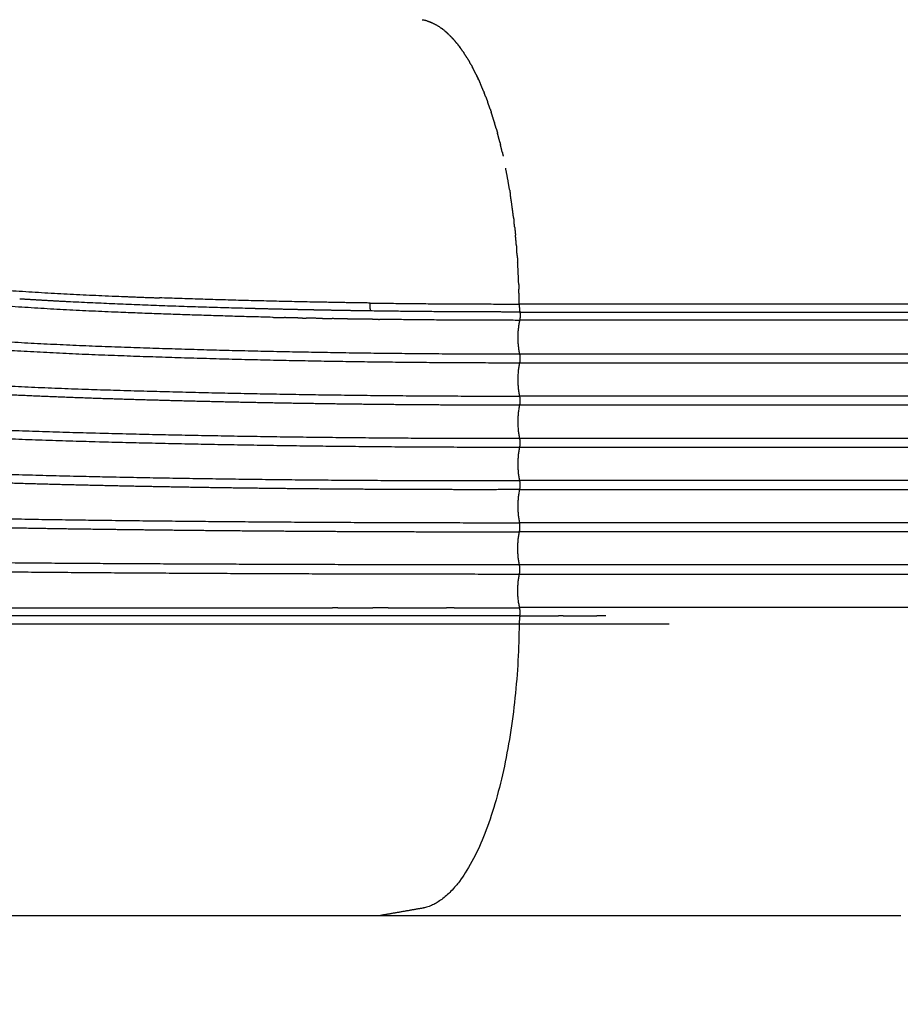
# Model space of a CAD drawing. Units: millimetres. Extents: x -2726 to 16142, y 191 to 12758.
# Drawn here: x 4008 to 4425, y 5511 to 5978 of the extents above; entities that cross this region are included whole.
import ezdxf

# ---------------------------------------------------------------- set-up
doc = ezdxf.new("R2010")
doc.units = ezdxf.units.MM
doc.layers.add('MAKE2D ______', color=7, linetype='Continuous')
doc.dimstyles.new('Qitele', dxfattribs={"dimscale": 85, "dimtxt": 4, "dimasz": 5, "dimexe": 4, "dimexo": 0, "dimgap": 3, "dimtad": 1, "dimdec": 0, "dimrnd": 10, "dimzin": 1, "dimtxsty": 'Standard', "dimblk": 'OBLIQUE', "dimcen": 5, "dimdle": 4, "dimclrd": 256, "dimclre": 256, "dimclrt": 256, "dimadec": 0, "dimazin": 0, "dimtfac": 1, "dimtdec": 0, "dimtmove": 0, "dimatfit": 3, "dimldrblk": 'OBLIQUE', "dimfxl": 6, "dimfxlon": 1, "dimlwd": 40, "dimlwe": 30, "dimarcsym": 0})

# ---------------------------------------------------------------- blocks, each defined once
blk = doc.blocks.new('_Oblique')
at = {"color": 0, "linetype": 'ByBlock', "lineweight": -2}
blk.add_line((-0.5, -0.5), (0.5, 0.5), dxfattribs=at)
blk = doc.blocks.new('*D11')
at = {"lineweight": 30, "transparency": 16777216}
for p, q in [((3368.450343632271, 10516.49944216674), (3368.450343632271, 11366.49944216674)), ((10103.18772709438, 10516.49944216674), (10103.18772709438, 11366.49944216674))]:
    blk.add_line(p, q, dxfattribs=at)
at = {"lineweight": 40, "transparency": 16777216}
blk.add_line((3028.450343632271, 11026.49944216674), (10443.18772709438, 11026.49944216674), dxfattribs=at)
at = {"layer": 'Defpoints', "color": 0, "transparency": 16777216}
for p in [(10103.18772709438, 11026.49944216674), (3368.45034363227, 5215.3287564536), (10103.18772709438, 5189.749787519373)]:
    blk.add_point(p, dxfattribs=at)
at = {"lineweight": 40, "transparency": 16777216, "xscale": 425, "yscale": 425, "zscale": 425, "rotation": 180}
blk.add_blockref('_Oblique', (3368.450343632271, 11026.49944216674), dxfattribs=at)
at = {"lineweight": 40, "transparency": 16777216, "xscale": 425, "yscale": 425, "zscale": 425}
blk.add_blockref('_Oblique', (10103.18772709438, 11026.49944216674), dxfattribs=at)
at = {"transparency": 16777216, "insert": (6736.050048453028, 11403.28371345101), "char_height": 314.5, "attachment_point": 5}
blk.add_mtext('6730', dxfattribs=at)
blk = doc.blocks.new('*D12')
at = {"lineweight": 40, "transparency": 16777216}
blk.add_line((918.0905866247464, 9143.760647157893), (918.090586624748, 2127.504238784401), dxfattribs=at)
at = {"lineweight": 30, "transparency": 16777216}
for p, q in [((1428.090586624747, 8803.760647157893), (578.0905866247467, 8803.760647157893)), ((1428.090586624748, 2467.504238784401), (578.0905866247481, 2467.504238784401))]:
    blk.add_line(p, q, dxfattribs=at)
at = {"layer": 'Defpoints', "color": 0, "transparency": 16777216}
for p in [(7290.017438761908, 8803.760647157895), (918.0905866247479, 2467.504238784401), (5859.638047072864, 2467.504238784401)]:
    blk.add_point(p, dxfattribs=at)
at = {"lineweight": 40, "transparency": 16777216, "xscale": 425, "yscale": 425, "zscale": 425}
for p, rotation in [((918.0905866247465, 8803.760647157893), 90), ((918.0905866247479, 2467.504238784401), 270)]:
    blk.add_blockref('_Oblique', p, dxfattribs=dict(at, rotation=rotation))
at = {"transparency": 16777216, "insert": (541.3063153404772, 5626.975601042192), "char_height": 314.5, "attachment_point": 5, "rotation": 90}
blk.add_mtext('6340', dxfattribs=at)
blk = doc.blocks.new('*D13')
at = {"lineweight": 40, "transparency": 16777216}
blk.add_line((171.8482982883429, 560.7198515459817), (171.8482982883406, 11155.51450633817), dxfattribs=at)
at = {"lineweight": 30, "transparency": 16777216}
for p, q in [((681.8482982883411, 10815.51450633817), (-168.1517017116591, 10815.51450633817)), ((681.8482982883432, 900.7198515459819), (-168.1517017116569, 900.7198515459818))]:
    blk.add_line(p, q, dxfattribs=at)
at = {"layer": 'Defpoints', "color": 0, "transparency": 16777216}
for p in [(171.8482982883407, 10815.51450633817), (7387.762147052712, 10815.51450633818), (5590.242278849562, 900.7198515459827)]:
    blk.add_point(p, dxfattribs=at)
at = {"lineweight": 40, "transparency": 16777216, "xscale": 425, "yscale": 425, "zscale": 425}
for p, rotation in [((171.8482982883407, 10815.51450633817), 90), ((171.8482982883428, 900.7198515459818), 270)]:
    blk.add_blockref('_Oblique', p, dxfattribs=dict(at, rotation=rotation))
at = {"transparency": 16777216, "insert": (-204.935972995928, 5626.975601042192), "char_height": 314.5, "attachment_point": 5, "rotation": 90}
blk.add_mtext('9910', dxfattribs=at)

msp = doc.modelspace()

# ---------------------------------------------------------------- linework, layer by layer
at = {"layer": 'MAKE2D ______'}
for points, weights in [([(4198.517357890312, 5977.970123597661), (4198.867727259138, 5977.908910226168), (4199.21541078193, 5977.833930633271)], [1, 0.999805600029396, 1]), ([(4206.918619046417, 5974.386078785647), (4203.349818920338, 5976.739968751201), (4199.206684030934, 5977.79427686445)], [1, 0.9860966598526058, 1]), ([(4200.911166723345, 5977.383654089477), (4202.088900184863, 5977.010412283482), (4203.21347515683, 5976.498849301868)], [1, 0.998200107441599, 1]), ([(4206.924345537547, 5974.394229526348), (4207.289308826148, 5974.14501929476), (4207.646453828631, 5973.884728326353)], [1, 0.99988228658909, 1]), ([(4209.033752643438, 5972.824674111973), (4208.356428981984, 5973.376068552741), (4207.646300941116, 5973.884518488958)], [1, 0.9995213285386444, 1]), ([(4209.027538800925, 5972.816945924984), (4209.44325419869, 5972.476752087612), (4209.848007482033, 5972.123586519163)], [1, 0.9998750430415024, 1]), ([(4211.110592895326, 5970.984976756161), (4210.497041738177, 5971.573887767605), (4209.85591265282, 5972.132649521875)], [1, 0.999711418091763, 1]), ([(4211.102489691424, 5970.976540149662), (4211.579991945378, 5970.519457944087), (4212.042252082429, 5970.046966556583)], [1, 0.9998655980757858, 1]), ([(4213.847930028736, 5968.093990614063), (4212.977526394847, 5969.100460289665), (4212.049243745736, 5970.053809657671)], [1, 0.9995641908473556, 1]), ([(4213.844296510644, 5968.090855462251), (4214.029257943177, 5967.878092698822), (4214.211771805123, 5967.66322665866)], [1, 0.9999836206806474, 1]), ([(4215.197262903639, 5966.469362239768), (4214.714745849185, 5967.074736325034), (4214.21467601123, 5967.665693724157)], [1, 0.9998923810295156, 1]), ([(4215.196099019136, 5966.468454817463), (4215.780758392353, 5965.736809212656), (4216.34097221234, 5964.986281166064)], [1, 0.9998640175183148, 1]), ([(4217.851013256317, 5962.870263818164), (4217.117263163811, 5963.943451135456), (4216.340591240929, 5964.985996549665)], [1, 0.9997942826916044, 1]), ([(4217.85246400904, 5962.871259683954), (4218.138498918266, 5962.453426137119), (4218.41834809674, 5962.03142462168)], [1, 0.9999728764656404, 1]), ([(4219.80302177462, 5959.857886509453), (4219.128591593639, 5960.956061836649), (4218.416733591053, 5962.030353837858)], [1, 0.9998516266426452, 1]), ([(4219.804629850223, 5959.858872470366), (4220.454897004318, 5958.79987362471), (4221.07297394584, 5957.721770280776)], [1, 0.9998865790675396, 1]), ([(4221.689368020823, 5956.626729819553), (4221.384405412733, 5957.176071394104), (4221.071695258717, 5957.721039940872)], [1, 0.9999749388388012, 1]), ([(4221.690441405335, 5956.627323381057), (4222.051776151027, 5955.97611150211), (4222.402682563632, 5955.319221557678)], [1, 0.9999682242379448, 1]), ([(4224.130572669957, 5951.930761557254), (4223.297797050578, 5953.640885640856), (4222.401836473022, 5955.318769503159)], [1, 0.9998261417500588, 1]), ([(4224.131166796134, 5951.931051332074), (4225.181071198189, 5949.774505964175), (4226.142328403708, 5947.577013811162)], [1, 0.9997928043236852, 1]), ([(4225.354021305153, 5949.337019337872), (4224.84102777065, 5950.460927535605), (4224.303908961934, 5951.573508044363)], [1, 0.9999418240877602, 1]), ([(4227.582028174125, 5944.154219541881), (4226.885327505253, 5945.875353030468), (4226.141109607233, 5947.576479723772)], [1, 0.999903620785258, 1]), ([(4227.583856049627, 5944.154960874359), (4227.749256093921, 5943.746783809773), (4227.912121504829, 5943.337588808768)], [1, 0.9999951920752806, 1]), ([(4228.671513648929, 5941.383085879272), (4228.297751962105, 5942.362641766966), (4227.910191819239, 5943.336820740056)], [1, 0.9999750607434132, 1]), ([(4228.673576531139, 5941.383873680556), (4229.152554948989, 5940.128524456079), (4229.609909682731, 5938.865136690154)], [1, 0.9999631498102364, 1]), ([(4230.75282967864, 5935.598781409477), (4230.197051738764, 5937.237445612296), (4229.607948494631, 5938.864426514549)], [1, 0.9999479349416898, 1]), ([(4230.754134487557, 5935.599221524673), (4230.996101364544, 5934.885357596773), (4231.231993521818, 5934.169463353675)], [1, 0.9999909740810344, 1]), ([(4232.697328181523, 5929.52344665226), (4231.99404813147, 5931.855723471363), (4231.231172530235, 5934.169192469366)], [1, 0.9999177315700628, 1]), ([(4232.696042047544, 5929.523058293948), (4232.735659123999, 5929.391536953521), (4232.775094555916, 5929.259961034062)], [1, 0.9999997616679391, 1]), ([(4233.615532229414, 5926.388585141867), (4233.20657700122, 5927.827569099562), (4232.776504219037, 5929.260383327266)], [1, 0.999972964663198, 1]), ([(4233.612916064529, 5926.387839035458), (4233.930898634826, 5925.26753760775), (4234.236713651211, 5924.143853764464)], [1, 0.9999852996730222, 1]), ([(4235.338539974058, 5919.94916490827), (4234.809748298369, 5922.052318465481), (4234.23997343942, 5924.144741016447)], [1, 0.9999522946496558, 1]), ([(4235.335231739846, 5919.94833372147), (4235.476212833826, 5919.388326335345), (4235.614459966535, 5918.827637766059)], [1, 0.9999970243818792, 1]), ([(4236.529102248016, 5914.987376204175), (4236.089222982951, 5916.911660516926), (4235.617457466018, 5918.828376766272)], [1, 0.9999655439276306, 1]), ([(4236.528426540252, 5914.987230770879), (4236.719933064647, 5914.15306137938), (4236.905846577916, 5913.317627667049)], [1, 0.9999943891175526, 1]), ([(4240.004051517339, 5897.102865113273), (4239.155690238309, 5902.329686099856), (4238.123167485253, 5907.523265910255)], [1, 0.9998438661742666, 1]), ([(4240.008372122647, 5897.103567525781), (4240.165272957922, 5896.136914798353), (4240.316126092534, 5895.169299844369)], [1, 0.9999951121907676, 1]), ([(4241.84266170195, 5884.143991776255), (4241.957685521149, 5883.19786017176), (4242.067506092128, 5882.251110503457)], [1, 0.9999962219308308, 1]), ([(4242.352632257847, 5879.70759601656), (4242.214312349734, 5880.979828998279), (4242.066694284433, 5882.251016656875)], [1, 0.9999933177452288, 1]), ([(4242.353155307726, 5879.707652888472), (4242.563280251685, 5877.773043269415), (4242.752391350739, 5875.836266601349)], [1, 0.9999852687891522, 1]), ([(4243.217077117231, 5870.70405128727), (4243.002669964859, 5873.271782935248), (4242.752159125426, 5875.83624400205)], [1, 0.9999752570723311, 1]), ([(4243.217125993011, 5870.70405537176), (4243.271115212636, 5870.05755946635), (4243.322854519844, 5869.410879610783)], [1, 0.9999984864905928, 1]), ([(4243.56933549721, 5866.151933753754), (4243.453161042031, 5867.781941103665), (4243.322826537529, 5869.410877376773)], [1, 0.9999905607018096, 1]), ([(4243.569338770838, 5866.151933999361), (4243.681695450257, 5864.575469208947), (4243.780978504416, 5862.998127098144)], [1, 0.9999914081577967, 1]), ([(4244.303033528435, 5852.387460866863), (4244.114362654444, 5857.696353998566), (4243.780978504416, 5862.998127097475)], [1, 0.9999070090111704, 1]), ([(4244.30303352893, 5852.387460853563), (4244.340239027853, 5851.34225379804), (4244.371911176735, 5850.296864438664)], [1, 0.9999964972943124, 1]), ([(4018.283985991635, 5844.936920378655), (4012.97636055966, 5845.243599271766), (4007.670412397616, 5845.578044735252)], [1, 0.9999965779291567, 1]), ([(4019.207181005644, 5844.883571582068), (4018.745572071784, 5844.910047336616), (4018.283974956423, 5844.936728354551)], [1, 0.9999999752830422, 1]), ([(4031.758543474534, 5844.20094881126), (4025.481871801501, 5844.524048957825), (4019.207191967544, 5844.883762700665)], [1, 0.9999957452795596, 1]), ([(4115.97754662262, 5841.089503345262), (4073.849953524237, 5842.155537455958), (4031.758540426636, 5844.200891316061)], [1, 0.999932398743972, 1]), ([(4174.035623916738, 5839.906440018567), (4173.808747895862, 5841.779219731765), (4173.807907466129, 5843.665691537877)], [1, 0.9981972095823936, 1]), ([(4173.807916225916, 5843.665691560956), (4209.164116091728, 5843.189178806068), (4244.523526337631, 5843.195536546678)], [1, 0.9999766876759272, 1]), ([(4244.523528035141, 5843.195536557476), (4244.538264305265, 5841.291842665974), (4244.826073382334, 5839.409972976755)], [1, 0.9974083582798248, 1]), ([(4549.771113849529, 5843.187863433479), (4397.147320950629, 5843.192028916681), (4244.523528035141, 5843.195536563966)], [1, 0.9999999999976776, 1]), ([(4120.50847476432, 5840.971112258478), (4118.242976746278, 5841.029005035198), (4115.977536144426, 5841.089102645761)], [1, 0.9999998816017313, 1]), ([(4133.499585609236, 5840.656911627775), (4127.003814342628, 5840.8050877327), (4120.508480282639, 5840.971328391672)], [1, 0.9999990332110812, 1]), ([(4135.199705353232, 5840.618770111447), (4134.349645048285, 5840.637826008722), (4133.49959168303, 5840.657189017053)], [1, 0.999999983684336, 1]), ([(4144.785778867539, 5840.41302621767), (4139.992633158858, 5840.510841858464), (4135.199696997115, 5840.618436626952)], [1, 0.9999994796594752, 1]), ([(4147.368733922012, 5840.361667040452), (4146.077255522177, 5840.387291905547), (4144.785791273716, 5840.413620311978)], [1, 0.9999999629045928, 1]), ([(4158.482437006627, 5840.153375592148), (4152.925457112913, 5840.250671661404), (4147.368721107625, 5840.36102123696)], [1, 0.9999993102283432, 1]), ([(4160.724724624328, 5840.115413225642), (4159.603582983451, 5840.13451491297), (4158.482450423435, 5840.154142347259)], [1, 0.9999999725117908, 1]), ([(4174.035623916738, 5839.90644001848), (4167.380022593243, 5840.001264013968), (4160.724711492912, 5840.114642701177)], [1, 0.9999990284588278, 1]), ([(4227.274652059241, 5839.440122682463), (4200.653878879784, 5839.529530123844), (4174.035623916738, 5839.906440018567)], [1, 0.9999854191319816, 1]), ([(4230.331970724532, 5839.429094888772), (4228.80330722182, 5839.433334764621), (4227.274646617727, 5839.438515434747)], [1, 0.9999999526547404, 1]), ([(4244.826073382334, 5839.409972976755), (4237.579008463006, 5839.410138722575), (4230.331972355743, 5839.430574783655)], [1, 0.999999022069922, 1]), ([(4244.826073382334, 5839.409972976755), (4245.134311970396, 5837.437280085171), (4244.718880146211, 5835.484347758764)], [1, 0.983429572737518, 1]), ([(4127.606979171214, 5836.895768766357), (4130.435917561015, 5836.826917569968), (4133.264936446933, 5836.761457309745)], [1, 0.9999998204068274, 1]), ([(4139.487315202037, 5836.600342621074), (4136.375848573509, 5836.668974596254), (4133.264484271924, 5836.74209852497)], [1, 0.9999997394660493, 1]), ([(4139.487778311821, 5836.621563879547), (4141.477467562683, 5836.578143693663), (4143.467192583419, 5836.536394827657)], [1, 0.9999999118036408, 1]), ([(4151.333713067543, 5836.355618128851), (4147.400147756409, 5836.431339834271), (4143.466731187822, 5836.514429731069)], [1, 0.9999995613933478, 1]), ([(4151.334142746629, 5836.377853187769), (4153.583194582105, 5836.33439250134), (4155.832286525045, 5836.293059451367)], [1, 0.9999998881339952, 1]), ([(4163.143590193438, 5836.143693959551), (4159.487690714872, 5836.204714897234), (4155.83189022322, 5836.271403075174)], [1, 0.9999996996162812, 1]), ([(4163.14393731235, 5836.164303659469), (4165.105993368368, 5836.131258622441), (4167.068075945623, 5836.099827738864)], [1, 0.9999999153998808, 1]), ([(4174.916447914024, 5835.961770515954), (4170.992053981638, 5836.017564661353), (4167.067757178906, 5836.079816816877)], [1, 0.9999996614890326, 1]), ([(4174.916717893146, 5835.980549909647), (4176.593565733197, 5835.956443881052), (4178.270430061319, 5835.933513497272)], [1, 0.9999999385572934, 1]), ([(4244.713291481217, 5835.466904971174), (4211.490235417092, 5835.468589952823), (4178.270182087719, 5835.915259733949)], [1, 0.9999775743081862, 1]), ([(4244.457770714122, 5834.25236780657), (4243.136563660075, 5826.881351617882), (4244.658467171939, 5819.549143394172)], [1, 0.9818131571108883, 1]), ([(4244.713923295836, 5835.466904981768), (4244.572244758187, 5834.862505185905), (4244.45774828281, 5834.252372021358)], [1, 0.9997496468336556, 1]), ([(4244.658257549941, 5815.224856110181), (4243.029580590362, 5807.386994248096), (4244.658264096644, 5799.549133746164)], [1, 0.9790852335666183, 1]), ([(4244.880528011934, 5817.387008427853), (4244.887111682619, 5816.293845630284), (4244.658264077436, 5815.224884910982)], [1, 0.9941238058152132, 1]), ([(4244.658467171939, 5819.549143394172), (4244.887273702439, 5818.480172480307), (4244.880666890727, 5817.387008451573)], [1, 0.9941247546414184, 1]), ([(4244.65826525064, 5799.549128619059), (4245.107730358162, 5797.387018925165), (4244.65838228113, 5795.22488490586)], [1, 0.9790739381582072, 1]), ([(4244.658262411125, 5795.224877715351), (4243.029578194742, 5787.387006195033), (4244.65826382173, 5779.549134967681)], [1, 0.9790851695861492, 1]), ([(4244.658264075835, 5779.549133838482), (4245.108224932497, 5777.387107355666), (4244.659206059434, 5775.224885041163)], [1, 0.9790664719906468, 1]), ([(4244.658263314537, 5775.224881730544), (4243.029578142494, 5767.38701016553), (4244.658263018231, 5759.549138539071)], [1, 0.9790851681933312, 1]), ([(4244.658264044432, 5759.549134022156), (4245.112312066303, 5757.387982825947), (4244.667576115629, 5755.224896134874)], [1, 0.9790752013334656, 1]), ([(4244.65826291564, 5755.224872460451), (4243.029578667651, 5747.387003151267), (4244.658262411736, 5739.549133737259)], [1, 0.9790851822185181, 1]), ([(4244.658330268714, 5735.224868204277), (4245.107744743258, 5737.387008180413), (4244.65828076435, 5739.549137866568)], [1, 0.9790712369947556, 1]), ([(4244.65825755064, 5719.549155342371), (4243.029580594441, 5727.387017187379), (4244.658264088612, 5735.224877673762)], [1, 0.9790852336693032, 1]), ([(4244.658428205636, 5715.224877705863), (4245.10772901342, 5717.387019194903), (4244.658264026562, 5719.549126560254)], [1, 0.9790761241718708, 1]), ([(4244.718880146211, 5699.289663693671), (4242.995006873734, 5707.250844907372), (4244.658467171939, 5715.224868058263)], [1, 0.978145087508264, 1]), ([(3967.672446662436, 5699.267390563276), (4061.844628807998, 5699.26495632598), (4156.016810855821, 5699.269880901069)], [1, 0.9999999992367264, 1]), ([(4158.486860954137, 5699.259438046669), (4157.251837315387, 5699.259127168098), (4156.01681367703, 5699.258812740452)], [1, 0.9999999999989676, 1]), ([(4182.365788170042, 5699.265017260077), (4178.751211345312, 5699.264250549291), (4175.13663453154, 5699.26343197126)], [1, 0.9999999999742616, 1]), ([(4182.365787934941, 5699.271039069172), (4196.241455170173, 5699.271659827242), (4210.117122412215, 5699.272090063962)], [1, 0.9999999999764336, 1]), ([(4213.694758341815, 5699.27041017227), (4211.905940528137, 5699.270185195353), (4210.117122717224, 5699.269938990859)], [1, 0.9999999999823972, 1]), ([(4213.694758329824, 5699.272190486059), (4229.206819127918, 5699.272631508567), (4244.718879931424, 5699.272467692157)], [1, 0.9999999998099576, 1]), ([(4244.826073382334, 5695.364038475767), (4245.1343119702, 5697.336731367415), (4244.718880146211, 5699.289663693671)], [1, 0.9834295727375141, 1]), ([(4244.826073382334, 5695.364038475767), (4244.53753629695, 5693.482221471306), (4244.522109505218, 5691.578474927963)], [1, 0.9974076494008904, 1]), ([(4244.522107807621, 5691.578474939663), (4280.039122224953, 5691.577208313854), (4315.556136663006, 5691.576901862376)], [1, 0.9999999999086441, 1])]:
    msp.add_rational_spline(points, weights, degree=2, dxfattribs=at)
for points, weights, knots in [([(3481.194882994627, 5946.300702378277), (3574.40906892989, 5919.293979448357), (3669.171038479333, 5898.355577642484), (3717.033252561836, 5887.831197492374), (3765.290013666316, 5879.296613604565), (3813.560582477967, 5870.803158774594), (3862.110549514437, 5864.088451847383), (3910.515311170529, 5857.425596808898), (3959.179978829336, 5853.047845111352), (4007.444985744096, 5848.718173234585), (4055.865907947642, 5846.802124167858), (4064.879161247423, 5846.437293539282), (4073.894039193743, 5846.115094768968)], [1, 0.9994793303075374, 1, 0.9997857950991528, 1, 0.9998312849116384, 1, 0.9997230277354572, 1, 0.9996885564556328, 1, 0.9999972040120524, 1], [0, 0, 0, 19.40279285249654, 19.40279285249654, 29.20252390958746, 29.20252390958746, 39.00384261928859, 39.00384261928859, 48.77427338339866, 48.77427338339866, 58.46402431634353, 58.46402431634353, 60.2681477387443, 60.2681477387443, 60.2681477387443]), ([(3507.083537362625, 5899.57089939007), (3531.555724716454, 5893.952829721646), (3556.097406776644, 5888.646559624649), (3609.348494780475, 5877.104479326626), (3662.922195141924, 5867.166842750077), (3711.495341610476, 5858.17423507115), (3760.351216642121, 5850.872110338772), (3809.223236622136, 5843.554405575116), (3858.308795969228, 5837.842050235056), (3907.33300249435, 5832.138010636558), (3956.542897512722, 5828.357121139888), (4005.37025265165, 5824.635193799219), (4054.308090904342, 5822.888385254082), (4102.453295954911, 5821.169448940102), (4150.622256290626, 5820.352888117057), (4197.636657420313, 5819.541002384234), (4244.658067500037, 5819.549133744884)], [1, 0.9999797665531656, 1, 0.9998872279619888, 1, 0.9998495068043316, 1, 0.9998657403227534, 1, 0.9998084213989497, 1, 0.9997959883337144, 1, 0.9999561130232472, 1, 0.9999619806667864, 1], [0, 0, 0, 5.021687574675243, 5.021687574675243, 15.91838722416756, 15.91838722416756, 25.79710759675654, 25.79710759675654, 35.67958904272135, 35.67958904272135, 45.54931380704227, 45.54931380704227, 55.34178249285662, 55.34178249285662, 64.9766767859771, 64.9766767859771, 74.38072057681256, 74.38072057681256, 74.38072057681256]), ([(4244.658180219521, 5815.224884911273), (4197.599827669459, 5815.218135623374), (4150.549003906657, 5816.059903699766), (4102.341096654585, 5816.902259711562), (4054.158347094337, 5818.672720129667), (4005.136540804342, 5820.471182202375), (3956.228246407518, 5824.25941357838), (3906.941747113327, 5828.098121677154), (3857.845093627016, 5833.878546315078), (3808.705156992182, 5839.67651288239), (3759.779241173725, 5847.066002046755), (3710.869199983656, 5854.443754910939), (3662.243407794413, 5863.507733095357), (3608.627761430565, 5873.518692489793), (3555.329223931032, 5885.099829886261), (3530.79766547641, 5890.417088659142), (3506.332293206731, 5896.031014269982)], [1, 0.9999593555687764, 1, 0.9999536485208022, 1, 0.9997936480329735, 1, 0.9998052966875528, 1, 0.9998683338223758, 1, 0.9998505914402924, 1, 0.9998921731584409, 1, 0.9999816701750424, 1], [0, 0, 0, 9.411415582346908, 9.411415582346908, 19.05417081873063, 19.05417081873063, 28.8637781153915, 28.8637781153915, 38.74964732515265, 38.74964732515265, 48.64493907601044, 48.64493907601044, 58.53662442012947, 58.53662442012947, 69.44428989351293, 69.44428989351293, 74.46446997910488, 74.46446997910488, 74.46446997910488]), ([(4241.841574301732, 5884.14385939658), (4241.568295101628, 5886.389294063069), (4241.264896054134, 5888.63085766475), (4240.821897251328, 5891.904632730999), (4240.312309304943, 5895.168705531956)], [1, 0.9999774706292828, 1, 0.9999481351109868, 1], [0, 0, 0, 0.4523938400357336, 0.4523938400357336, 1.113093360183414, 1.113093360183414, 1.113093360183414]), ([(3500.661464423429, 5867.199652239746), (3574.94956366155, 5852.757511888762), (3649.716792050043, 5841.046036087362), (3696.964799350986, 5833.652989664552), (3744.395966879958, 5827.544333821257), (3794.940747130924, 5821.041070317839), (3845.64741090795, 5815.951719142475), (3896.310316911637, 5810.852383225869), (3947.117093501722, 5807.47529512467), (3997.544938399798, 5804.117303848871), (4048.059786323916, 5802.538131392859), (4146.335717165421, 5799.510568082362), (4244.658264096644, 5799.549133746164)], [1, 0.9998322345980042, 1, 0.99990799840381, 1, 0.9999025124841486, 1, 0.9998559892662532, 1, 0.9998447675438408, 1, 0.9998784062299504, 1], [0, 0, 0, 15.13408866161547, 15.13408866161547, 24.69808527982127, 24.69808527982127, 34.88970864881037, 34.88970864881037, 45.07250871955926, 45.07250871955926, 55.17936773808953, 55.17936773808953, 74.84228452418834, 74.84228452418834, 74.84228452418834]), ([(4244.658280753931, 5795.224884900766), (4222.001456569611, 5795.223717415101), (4199.345190558022, 5795.382757951251), (4173.945983593458, 5795.560412248702), (4148.549052970127, 5795.944066241071), (4122.804009491891, 5796.333058079737), (4097.063231564847, 5796.942098347361), (4072.494140072544, 5797.52414174753), (4047.930719958029, 5798.309904784175), (4022.775938029736, 5799.117763305465), (3997.63921463352, 5800.367093584478), (3972.227701999887, 5801.630557114084), (3946.842917271329, 5803.349283016672), (3895.971388627622, 5806.789053536202), (3845.246534083613, 5811.959506057268), (3794.491154057083, 5817.114384602952), (3743.900459399119, 5823.691845247064), (3696.425968731783, 5829.871624135088), (3649.134521152439, 5837.323866558152), (3610.474855544438, 5843.415313153757), (3571.937712945124, 5850.239102922154), (3535.936777060317, 5856.610247653854), (3500.048209789144, 5863.586608381571)], [1, 0.9999937498982451, 1, 0.9999917768839268, 1, 0.9999908667507954, 1, 0.9999914040820992, 1, 0.9999614733287632, 1, 0.9999598391180178, 1, 0.999854938034912, 1, 0.999901497637748, 1, 0.9999098641744636, 1, 0.9999550042725388, 1, 0.9999645646479616, 1], [0, 0, 0, 4.531345961840314, 4.531345961840314, 9.61128376436486, 9.61128376436486, 14.76084881418693, 14.76084881418693, 19.6760176167257, 19.6760176167257, 24.70943852669854, 24.70943852669854, 29.79788288916619, 29.79788288916619, 39.99443449872071, 39.99443449872071, 50.19706072648367, 50.19706072648367, 59.77148807220822, 59.77148807220822, 67.59857839971092, 67.59857839971092, 74.91047477903076, 74.91047477903076, 74.91047477903076]), ([(4127.606564581736, 5836.878734514969), (4091.645738909341, 5837.777968067283), (4055.702533971831, 5839.218670276758), (4007.069894113018, 5841.160443609268), (3958.593750911728, 5845.515634035059), (3930.764142472472, 5848.022150950892), (3903.011725862823, 5851.273782121956)], [1, 0.9999716474772328, 1, 0.9996913142206952, 1, 0.9999101561226564, 1], [0, 0, 0, 7.194277411702068, 7.194277411702068, 16.92655187829492, 16.92655187829492, 22.51466856776978, 22.51466856776978, 22.51466856776978]), ([(4244.523526337631, 5843.195536546678), (4244.518230691225, 5843.621591382165), (4244.512025047727, 5844.047633935064), (4244.466532216607, 5847.172799839718), (4244.371911182643, 5850.296864242067)], [1, 0.9999994297419929, 1, 0.9999690999936612, 1], [0, 0, 0, 0.0852175166939453, 0.0852175166939453, 0.7103040405706144, 0.7103040405706144, 0.7103040405706144]), ([(4173.807906878639, 5843.665915200261), (4162.547514624537, 5843.824784099394), (4151.288037919228, 5844.038927421447), (4112.582248537336, 5844.74934084039), (4073.894046189838, 5846.115290346446)], [1, 0.9999969877933796, 1, 0.9999641304975464, 1], [0, 0, 0, 2.252298059225863, 2.252298059225863, 9.99457458466453, 9.99457458466453, 9.99457458466453]), ([(3495.764256424613, 5834.015062670871), (3565.599394470948, 5823.607378244553), (3635.614295945408, 5814.48707273836), (3737.864059476204, 5801.118344692113), (3840.658142163935, 5792.926055874275), (3866.352563660024, 5790.873681841404), (3892.072807137614, 5789.175267679973), (3917.766290087886, 5787.452969310067), (3943.480912365216, 5786.081991960971), (3994.561003387644, 5783.344983545539), (4045.697133068134, 5782.017145008962), (4145.161712782938, 5779.494429437644), (4244.658264075835, 5779.549133838482)], [1, 0.9999576327764764, 1, 0.9996814840160916, 1, 0.999976303259882, 1, 0.9999766493018364, 1, 0.9999049843447448, 1, 0.9999161024566267, 1], [0, 0, 0, 14.12088493767009, 14.12088493767009, 34.74050768822971, 34.74050768822971, 39.89567807367757, 39.89567807367757, 45.04582654530211, 45.04582654530211, 55.27585179621239, 55.27585179621239, 75.17405203212864, 75.17405203212864, 75.17405203212864]), ([(4550.12238425883, 5835.499980082568), (4549.01163946461, 5835.498784498919), (4547.900894027138, 5835.498754588865), (4545.313079694388, 5835.499339146059), (4542.725266342131, 5835.501666105069), (4541.442104523507, 5835.502468861028), (4540.158942487928, 5835.502765073565), (4538.872794469113, 5835.503080565559), (4537.586646422445, 5835.502917930462), (4536.36763583426, 5835.50270666675), (4535.148625284222, 5835.502334734752), (4533.927154393423, 5835.502016823775), (4532.705683477332, 5835.501818119177), (4530.178195147535, 5835.501418349981), (4527.650706788634, 5835.501307453473), (4525.112885517268, 5835.50119947761), (4522.575064244236, 5835.501125540562), (4517.462550228833, 5835.500889278665), (4512.350036224343, 5835.500480493654), (4507.196840515389, 5835.50011517197), (4502.04364480354, 5835.49978684786), (4459.44133239003, 5835.497039563146), (4416.839019968138, 5835.494424644981), (4394.692536116629, 5835.493054675266), (4372.546052262733, 5835.491723657564), (4349.889450894087, 5835.490367432525), (4327.232849521642, 5835.489065581853), (4304.255738101718, 5835.487748664462), (4281.278626680745, 5835.486448252872), (4262.998753412619, 5835.485413793656), (4244.718880146211, 5835.484347757949)], [1, 0.9999998623314198, 1, 0.9999999433316396, 1, 0.9999999805203708, 1, 0.9999999827251542, 1, 0.9999999978285184, 1, 0.9999999988094632, 1, 0.9999999983671568, 1, 0.9999999999775132, 1, 0.9999999998576572, 1, 0.9999999999935568, 1, 0.9999999999987932, 1, 0.9999999999996132, 1, 0.9999999999992802, 1, 0.9999999999999356, 1, 0.9999999999996272, 1], [0, 0, 0, 0.2221490671712838, 0.2221490671712838, 0.7397119273400984, 0.7397119273400984, 0.9963443379578808, 0.9963443379578808, 1.253573946442994, 1.253573946442994, 1.497376067413976, 1.497376067413976, 1.741670253664304, 1.741670253664304, 2.247167925383319, 2.247167925383319, 2.75473218014949, 2.75473218014949, 3.777234984225848, 3.777234984225848, 4.807874128644675, 4.807874128644675, 13.32833662905884, 13.32833662905884, 17.7576334078388, 17.7576334078388, 22.28895368974209, 22.28895368974209, 26.88437598128265, 26.88437598128265, 30.5403506407722, 30.5403506407722, 30.5403506407722]), ([(4244.658326873432, 5775.224884865958), (4145.106501481841, 5775.16987909548), (4045.588961510533, 5777.782962065547), (3994.39485498493, 5779.148579722194), (3943.258795594033, 5781.942302063755), (3917.516092626953, 5783.343909662639), (3891.794635199614, 5785.092591367466), (3866.051655488249, 5786.825250413978), (3840.334569816325, 5788.907224552568), (3737.45133562007, 5797.202696287823), (3635.12147417041, 5810.707294975648), (3565.125960663005, 5819.904638857752), (3495.301664458726, 5830.322445976468)], [1, 0.9999101944505298, 1, 0.9999026313156624, 1, 0.9999772600328242, 1, 0.9999769617742752, 1, 0.9996779821624798, 1, 0.9999619059473048, 1], [0, 0, 0, 19.90917604448034, 19.90917604448034, 30.15097464368154, 30.15097464368154, 35.3070627256332, 35.3070627256332, 40.46722808333553, 40.46722808333553, 61.10622079630228, 61.10622079630228, 75.2252999449475, 75.2252999449475, 75.2252999449475]), ([(4244.658300874718, 5755.224873237872), (4221.419573639745, 5755.167024212173), (4198.180876241116, 5755.235822732073), (4172.116083745568, 5755.312966676502), (4146.052317283225, 5755.556763321954), (4119.628069520746, 5755.804131086403), (4093.206080266325, 5756.229036332057), (4068.729705599471, 5756.622910031609), (4044.25632836992, 5757.172328168359), (4017.677955465093, 5757.769582328579), (3991.106629711016, 5758.624723537658), (3966.152384736917, 5759.427879967014), (3941.206477929831, 5760.457994544158), (3915.273555898068, 5761.532754981134), (3889.351278218637, 5762.839305784473), (3863.416167374664, 5764.147491898279), (3837.493142160318, 5765.676573040786), (3785.645577573301, 5768.739191143261), (3733.867425399039, 5772.810129696685), (3683.09259952631, 5776.816126304129), (3632.399697290843, 5781.751773598378), (3579.702572364185, 5786.881328632895), (3527.06721093112, 5792.610031560158), (3509.339298902014, 5794.536614816221), (3491.61989042881, 5796.539899945266)], [1, 0.9999962874096691, 1, 0.9999948897758231, 1, 0.9999943568928248, 1, 0.9999949513566272, 1, 0.9999882288257786, 1, 0.9999896568912744, 1, 0.9999900099045388, 1, 0.9999909280181402, 1, 0.9999526629464304, 1, 0.9999580312166862, 1, 0.9999838228182067, 1, 0.9999976589343432, 1], [0, 0, 0, 4.647748344064347, 4.647748344064347, 9.860711915681113, 9.860711915681113, 15.1457731509098, 15.1457731509098, 20.04166538609979, 20.04166538609979, 25.35864018830121, 25.35864018830121, 30.35203905418575, 30.35203905418575, 35.5430411990869, 35.5430411990869, 40.73662635227008, 40.73662635227008, 51.12388648149888, 51.12388648149888, 61.31012383999747, 61.31012383999747, 71.89924815593052, 71.89924815593052, 75.465700709201, 75.465700709201, 75.465700709201]), ([(3491.95303242813, 5800.311732710376), (3509.710079941771, 5798.308135931973), (3527.476004313234, 5796.384839884478), (3580.091899497427, 5790.68331329904), (3632.771815702108, 5785.607265614184), (3683.433152546455, 5780.723425412609), (3734.17624023684, 5776.778555621953), (3785.919558481735, 5772.761936511499), (3837.730434374847, 5769.739131309885), (3863.637218469143, 5768.226829697629), (3889.556500212224, 5766.94645780186), (3915.460776971471, 5765.675027327383), (3941.374867488623, 5764.622410326563), (3992.846402175426, 5762.539891709755), (4044.347719039033, 5761.412892098662), (4144.491706408873, 5759.268178836766), (4244.658263018231, 5759.549138539071)], [1, 0.9999974450126414, 1, 0.9999823574381664, 1, 0.9999571321125028, 1, 0.9999539515771576, 1, 0.9999899866409672, 1, 0.9999910845171641, 1, 0.9999569498033456, 1, 0.9999266873162302, 1], [0, 0, 0, 3.573939275478931, 3.573939275478931, 14.15859598942133, 14.15859598942133, 24.33754462850385, 24.33754462850385, 34.71702214298703, 34.71702214298703, 39.90716482683618, 39.90716482683618, 45.09422601367579, 45.09422601367579, 55.39665960285796, 55.39665960285796, 75.42907057572897, 75.42907057572897, 75.42907057572897]), ([(3489.737023870133, 5767.047525996466), (3559.404945901464, 5761.944941281581), (3629.10728503632, 5757.336291793072), (3732.891215185045, 5750.439422120842), (3836.82118164951, 5746.288152549743), (3862.802747095833, 5745.249237792737), (3888.790527358731, 5744.379545927259), (3914.765459884682, 5743.50621265858), (3940.745840318639, 5742.813635432867), (3992.350725688768, 5741.427282237961), (4043.970003638322, 5740.766742157961), (4144.30980754771, 5739.507953241206), (4244.657498616543, 5739.549126122067)], [1, 0.9999937199126224, 1, 0.9999126512775824, 1, 0.9999946986036172, 1, 0.9999939480994888, 1, 0.9999752804375012, 1, 0.99997902138111, 1], [0, 0, 0, 13.97084803641853, 13.97084803641853, 34.77220469979922, 34.77220469979922, 39.97265201803342, 39.97265201803342, 45.17055305708918, 45.17055305708918, 55.49508371552231, 55.49508371552231, 75.5643429293915, 75.5643429293915, 75.5643429293915]), ([(3571.210041526523, 5757.450437845349), (3600.029690713032, 5755.437924711572), (3628.854820403729, 5753.505494457677), (3677.03139310312, 5750.266968019867), (3725.242867523826, 5747.597896131345), (3780.931607370541, 5744.52043749284), (3836.658381218025, 5742.232824330982), (3862.651917883337, 5741.166781505552), (3888.651892728223, 5740.271402402381), (3914.639233947397, 5739.371961645644), (3940.632282975646, 5738.656210611756), (3965.907632515558, 5737.955018420314), (3991.187256055731, 5737.430043646054), (4017.550279747782, 5736.88235075468), (4043.916609220316, 5736.527871081962), (4068.625595923244, 5736.196719307722), (4093.335585456218, 5735.95156083865), (4119.680151728615, 5735.690461238475), (4146.025495432426, 5735.52550606928), (4172.033873655597, 5735.36288966499), (4198.042656873229, 5735.289558727389), (4221.350414211418, 5735.22386787006), (4244.658264099933, 5735.224877724082)], [1, 0.9999990349967244, 1, 0.9999825485946257, 1, 0.9999748726567788, 1, 0.999994612954756, 1, 0.9999937560907564, 1, 0.9999939251446396, 1, 0.9999932867253702, 1, 0.9999984860524928, 1, 0.9999983351992072, 1, 0.9999985268828236, 1, 0.9999989763120758, 1], [0, 0, 0, 5.777962666803657, 5.777962666803657, 15.434910343325, 15.434910343325, 26.58946507062291, 26.58946507062291, 31.79252391866266, 31.79252391866266, 36.99308261258384, 36.99308261258384, 42.05007692289021, 42.05007692289021, 47.32379577000196, 47.32379577000196, 52.26603191468974, 52.26603191468974, 57.53519808915591, 57.53519808915591, 62.73697029952245, 62.73697029952245, 67.39853710022754, 67.39853710022754, 67.39853710022754]), ([(4244.658180219318, 5719.549126558653), (4144.631821701732, 5719.540173201069), (4044.607288529216, 5720.144525826974), (3994.621697421469, 5720.452799600072), (3944.639352928811, 5721.100557387057), (3918.98837784677, 5721.429080825488), (3893.338769628223, 5721.851038840781), (3867.666762980331, 5722.266507161337), (3841.996230843906, 5722.764823397862), (3664.599754950541, 5726.303856648701), (3487.302544222817, 5733.212798959554)], [1, 0.9999953006221703, 1, 0.9999942338829232, 1, 0.9999983414080164, 1, 0.99999869809993, 1, 0.99995486950994, 1], [0, 0, 0, 20.00520910868997, 20.00520910868997, 30.00247901818955, 30.00247901818955, 35.13308909888201, 35.13308909888201, 40.26815830940814, 40.26815830940814, 75.75344541211449, 75.75344541211449, 75.75344541211449]), ([(3487.092724481823, 5729.548780135643), (3495.118570769606, 5729.239449783829), (3503.144616192811, 5728.935330138374), (3542.92170518401, 5727.429530840589), (3582.703240829716, 5726.046179193749), (3622.485408663852, 5724.656405653379), (3662.272371621038, 5723.411445115176), (3752.081765201874, 5720.603450860173), (3841.915792057342, 5718.743443873864), (3867.590018760842, 5718.214627613466), (3893.265855704136, 5717.770825040883), (3918.924019067454, 5717.320208119065), (3944.583687597034, 5716.965505795066), (3994.580126817047, 5716.265205205887), (4044.580261288524, 5715.917486380473), (4096.297212909398, 5715.554213776159), (4148.015154516317, 5715.382260554274), (4196.336661898291, 5715.224070761138), (4244.658428205636, 5715.224877705863)], [1, 0.9999999473121244, 1, 0.9999988156075936, 1, 0.9999983438685192, 1, 0.9999860766637136, 1, 0.9999986295447824, 1, 0.9999982533668964, 1, 0.9999937839369988, 1, 0.9999982893833652, 1, 0.9999986466744342, 1], [0, 0, 0, 1.606360972710444, 1.606360972710444, 9.567470789617074, 9.567470789617074, 17.52874920232892, 17.52874920232892, 35.499238483359, 35.499238483359, 40.63516822771877, 40.63516822771877, 45.76758625098942, 45.76758625098942, 55.76781351691023, 55.76781351691023, 66.11144721357144, 66.11144721357144, 75.7757917570009, 75.7757917570009, 75.7757917570009]), ([(4550.12238425883, 5699.274031369983), (4549.011639464588, 5699.275226953581), (4547.900894027138, 5699.275256863657), (4545.313079694388, 5699.274672306707), (4542.725266342131, 5699.272345347483), (4541.442104523507, 5699.271542591421), (4540.158942487928, 5699.271246378958), (4538.872794469113, 5699.270930887204), (4537.586646422445, 5699.27109352206), (4536.36763583426, 5699.27130478562), (4535.148625284222, 5699.271676717653), (4533.927154393423, 5699.27199462866), (4532.705683477332, 5699.272193333461), (4530.178195147535, 5699.272593102614), (4527.650706788634, 5699.272703999079), (4525.112885517268, 5699.272811974541), (4522.575064244236, 5699.27288591196), (4517.462550228833, 5699.27312217377), (4512.350036224343, 5699.273530958868), (4507.196840515389, 5699.273896280542), (4502.04364480354, 5699.274224604662), (4459.44133239003, 5699.276971889958), (4416.839019968138, 5699.279586808152), (4394.692536116629, 5699.280956777868), (4372.546052262733, 5699.28228779557), (4349.889450894087, 5699.283644018149), (4327.232849521642, 5699.284945868952), (4304.255738101718, 5699.286262788672), (4281.278626680745, 5699.287563200262), (4262.998753412619, 5699.288597654762), (4244.718880146211, 5699.28966369047)], [1, 0.9999998623314196, 1, 0.9999999433316396, 1, 0.9999999805203708, 1, 0.9999999827251542, 1, 0.9999999978285184, 1, 0.9999999988094632, 1, 0.9999999983671568, 1, 0.9999999999775132, 1, 0.9999999998576572, 1, 0.9999999999935568, 1, 0.9999999999987932, 1, 0.9999999999996132, 1, 0.9999999999992802, 1, 0.9999999999999356, 1, 0.9999999999996272, 1], [0, 0, 0, 0.2221490671712838, 0.2221490671712838, 0.739711927340098, 0.739711927340098, 0.9963443379578804, 0.9963443379578804, 1.253573946442994, 1.253573946442994, 1.497376067413976, 1.497376067413976, 1.741670253664304, 1.741670253664304, 2.247167925383319, 2.247167925383319, 2.75473218014949, 2.75473218014949, 3.777234984225848, 3.777234984225848, 4.80787412864467, 4.80787412864467, 13.32833662905884, 13.32833662905884, 17.7576334078388, 17.7576334078388, 22.2889536897421, 22.2889536897421, 26.88437598128263, 26.88437598128263, 30.5403506407722, 30.5403506407722, 30.5403506407722]), ([(4244.826073879223, 5695.372753184645), (4094.648751903933, 5695.387405853951), (3944.471455547224, 5695.476341004258), (3923.24913095386, 5695.494274970799), (3902.026798999716, 5695.497308676371)], [1, 0.9999999694174176, 1, 0.9999999383814197, 1], [0, 0, 0, 30.03546392567921, 30.03546392567921, 34.27993018551565, 34.27993018551565, 34.27993018551565]), ([(3901.99624017052, 5691.603284308869), (3923.1941663982, 5691.660200897797), (3944.392138005023, 5691.623929914269), (4094.456712624167, 5691.616434700525), (4244.521281470828, 5691.57414372007)], [1, 0.9999975843347264, 1, 0.999999993279424, 1], [0, 0, 0, 4.239593699959977, 4.239593699959977, 34.25250852670876, 34.25250852670876, 34.25250852670876]), ([(4244.522053846013, 5691.574134115443), (4242.942442585649, 5564.562641786773), (4198.517058414225, 5556.803887857655), (4188.230713462333, 5555.007897402662), (4177.944237503914, 5553.21139665816)], [0.9999951239138108, 0.7404149917896397, 1, 1, 1], [7.62563953648892, 7.62563953648892, 7.62563953648892, 28.2110464902008, 28.2110464902008, 30.29948133540993, 30.29948133540993, 30.29948133540993])]:
    msp.add_rational_spline(points, weights, degree=2, knots=knots, dxfattribs=at)
msp.add_open_spline([(4244.826073382334, 5839.409972976668), (4263.111420438945, 5839.409484616994), (4281.396767494145, 5839.408959444358), (4304.380738638192, 5839.408298114588), (4327.364709781214, 5839.407617610566), (4350.028070372617, 5839.406950877186), (4372.691430963539, 5839.406282614662), (4394.844532211602, 5839.405630145073), (4416.997633458632, 5839.404962912849), (4443.913268222437, 5839.404151715869), (4470.828902984962, 5839.403296870158)], degree=2, knots=[0, 0, 0, 3.657069412581711, 3.657069412581711, 8.253863643245545, 8.253863643245545, 12.78653576344608, 12.78653576344608, 17.21715601492274, 17.21715601492274, 22.60028297012651, 22.60028297012651, 22.60028297012651], dxfattribs=at)
for points in [[(4550.010655121434, 5815.224844066171), (4397.334417671627, 5815.224840022369), (4244.658180221821, 5815.224873499748)], [(4244.658467171939, 5819.549143461256), (4397.334561133899, 5819.549174454991), (4550.010655095823, 5819.549167464553)], [(4550.010655095823, 5799.549167303143), (4397.33449268233, 5799.549174237993), (4244.658330268714, 5799.549143182383)], [(4550.010655121434, 5795.224844066171), (4397.334467942819, 5795.224840062561), (4244.65828076435, 5795.224873583364)], [(4244.658300886564, 5779.549143312244), (4397.334478017812, 5779.549174347685), (4550.010655148937, 5779.549167395169)], [(4550.010655095823, 5775.224844066171), (4397.334490986421, 5775.224836727975), (4244.658326876925, 5775.224867346966)], [(4550.010655109618, 5759.549167303143), (4397.334490534642, 5759.549176900666), (4244.658325959514, 5759.54914799767)], [(4244.658300886564, 5755.224868206053), (4397.334478017812, 5755.22483717067), (4550.010655148937, 5755.224844123157)], [(4550.010655121434, 5739.549167303143), (4397.334467942819, 5739.549171306782), (4244.65828076435, 5739.54913778598)], [(4550.010655095823, 5735.224844066171), (4397.33449268233, 5735.224837131376), (4244.658330268714, 5735.224868186961)], [(4550.010655121434, 5719.549167303143), (4397.334417671627, 5719.549171346975), (4244.658180221821, 5719.549137869566)], [(4244.658467171939, 5715.22486805707), (4397.334561133899, 5715.224837063393), (4550.010655095823, 5715.224844053773)], [(4158.486858293436, 5699.269988758264), (4166.811745586914, 5699.270354220447), (4175.136632880218, 5699.270722462657)], [(4244.826073382334, 5695.364038476466), (4253.9995970214, 5695.364282782459), (4263.173120660031, 5695.364537749883)], [(4265.329360947326, 5695.364606430965), (4264.25124081142, 5695.364576329455), (4263.173120675427, 5695.364546227975)], [(4265.329360949945, 5695.364597749671), (4273.363064222358, 5695.364821929823), (4281.396767494145, 5695.365052009882)], [(4285.677653004845, 5695.365180049768), (4283.537210256436, 5695.365119298374), (4281.396767508231, 5695.365058546951)], [(4177.901977830239, 5553.210895377655), (4039.543112056323, 5553.210895377655), (3901.184246282435, 5553.210895377655)], [(4425.454875702118, 5553.210895377655), (4301.699516892135, 5553.210895377655), (4177.944158082122, 5553.210895377655)]]:
    msp.add_open_spline(points, degree=2, dxfattribs=at)

# ---------------------------------------------------------------- dimensions: what is measured, and where the dimension line sits
at = {"color": 0}
dim = msp.add_linear_dim(base=(10103.18772709438, 11026.49944216674), p1=(3368.45034363227, 5215.3287564536), p2=(10103.18772709438, 5189.749787519373), dimstyle='Qitele', override={"dimtxt": 3.7, "dimgap": 2.5}, dxfattribs=at)
dim.commit()
dim.dimension.update_dxf_attribs({"geometry": '*D11', "text_midpoint": (6736.050048453028, 11026.49944216674), "dimtype": 160})
for base, p1, p2, picture, middle in [((171.8482982883407, 10815.51450633817), (5590.242278849561, 900.7198515459822), (7387.762147052708, 10815.51450633817), '*D13', (171.8482982883434, 5626.975601042192)), ((918.0905866247479, 2467.504238784401), (7290.017438761904, 8803.760647157891), (5859.638047072862, 2467.504238784401), '*D12', (918.0905866247485, 5626.975601042192))]:
    dim = msp.add_linear_dim(base=base, p1=p1, p2=p2, angle=90, dimstyle='Qitele', override={"dimtxt": 3.7, "dimgap": 2.5}, dxfattribs=at)
    dim.commit()
    dim.dimension.update_dxf_attribs({"geometry": picture, "text_midpoint": middle, "dimtype": 160})

doc.saveas('drawing.dxf')
